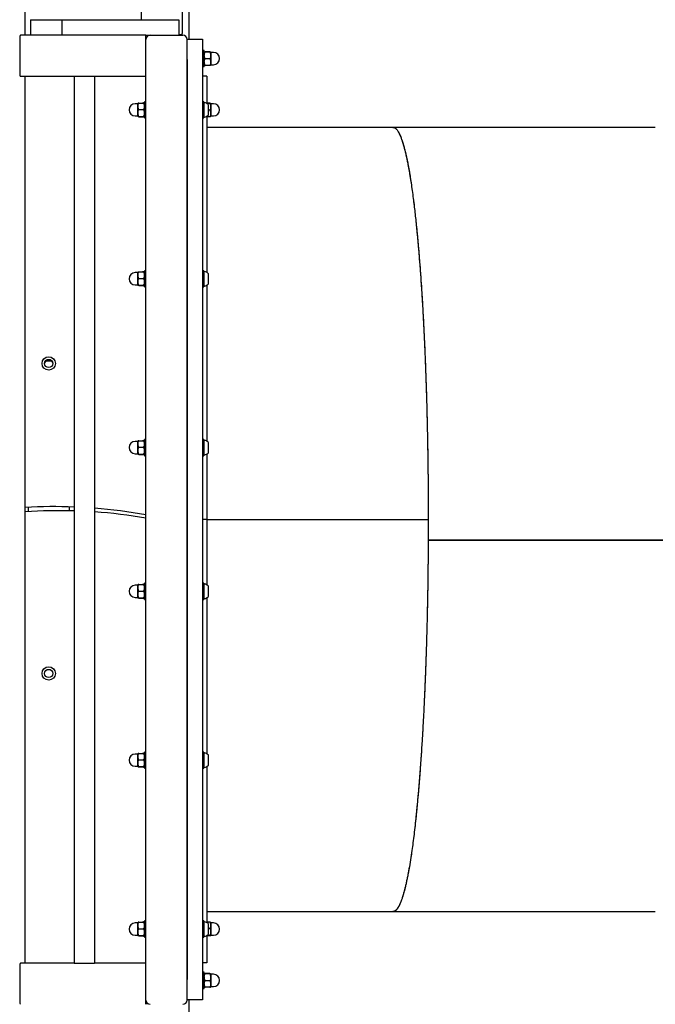
# Model space of a CAD drawing. Units: millimetres. Extents: x 3886 to 18210, y 8100 to 21782.
# Drawn here: x 13101 to 13720, y 15422 to 16381 of the extents above; entities that cross this region are included whole.
import ezdxf

# ---------------------------------------------------------------- set-up
doc = ezdxf.new("R2010")
doc.units = ezdxf.units.MM
doc.header["$LTSCALE"] = 100

msp = doc.modelspace()

# ---------------------------------------------------------------- linework, layer by layer
at = {"color": 7, "linetype": 'Continuous', "lineweight": 25}
for p, q in [((13265.84, 16362.07), (13265.84, 16756.07)), ((13259.34, 16368.57), (13259.34, 16705.54)), ((13106.02, 16365.76), (13106.02, 16549.46)), ((13219.34, 16380.76), (13219.34, 16412.07)), ((13111.08, 16380.76), (13111.08, 16365.76)), ((13111.08, 16380.76), (13126.6, 16380.76)), ((13126.6, 16380.76), (13142.12, 16380.76)), ((13142.12, 16365.76), (13142.12, 16380.76)), ((13142.12, 16380.76), (13147.12, 16380.76)), ((13147.12, 16380.76), (13250.63, 16380.76)), ((13250.63, 16380.76), (13255.63, 16380.76)), ((13255.63, 16380.76), (13255.63, 16365.76)), ((13223.63, 16365.76), (13101.25, 16365.76)), ((13223.63, 16361.76), (13223.63, 16365.76)), ((13223.63, 16365.76), (13227.63, 16365.76)), ((13227.63, 16365.76), (13259.63, 16365.76)), ((13255.63, 16366.57), (13257.34, 16366.57)), ((13100.59, 16361.76), (13100.59, 16329.76)), ((13223.63, 16329.76), (13223.63, 16361.76)), ((13263.63, 15425.76), (13263.63, 16361.76)), ((13263.84, 16342.07), (13263.84, 16362.07)), ((13263.84, 16362.07), (13278.84, 16362.07)), ((13278.84, 16362.07), (13278.84, 16342.07)), ((13263.84, 16347.07), (13263.63, 16347.07)), ((13280.34, 16350.92), (13278.84, 16350.92)), ((13280.34, 16335.22), (13280.34, 16350.92)), ((13285.74, 16349.67), (13281.34, 16349.67)), ((13285.74, 16349.35), (13281.34, 16349.35)), ((13289.39, 16349.01), (13286.74, 16349.01)), ((13286.74, 16349.01), (13286.74, 16337.12)), ((13263.63, 16339.07), (13263.84, 16339.07)), ((13263.84, 16342.07), (13263.84, 15446.07)), ((13278.84, 16342.07), (13278.84, 15446.07)), ((13278.84, 16335.22), (13280.34, 16335.22)), ((13285.74, 16342.75), (13281.34, 16342.75)), ((13285.74, 16336.46), (13281.34, 16336.46)), ((13286.74, 16337.12), (13289.39, 16337.12)), ((13153.77, 16325.76), (13101.25, 16325.76)), ((13106.02, 15461.76), (13106.02, 16325.76)), ((13153.63, 16325.76), (13153.63, 15461.76)), ((13158.83, 16325.76), (13153.77, 16325.76)), ((13168.43, 16325.76), (13158.83, 16325.76)), ((13173.49, 16325.76), (13168.43, 16325.76)), ((13223.63, 16325.76), (13173.49, 16325.76)), ((13173.63, 16325.76), (13173.63, 15461.76)), ((13223.63, 16325.76), (13223.63, 16329.76)), ((13223.63, 15461.76), (13223.63, 16325.76)), ((13282.84, 16326.07), (13278.84, 16326.07)), ((13282.84, 16326.07), (13282.84, 16299.35)), ((13215.73, 16299.01), (13213.08, 16299.01)), ((13215.73, 16287.12), (13215.73, 16299.01)), ((13216.73, 16299.67), (13221.13, 16299.67)), ((13223.63, 16300.92), (13222.13, 16300.92)), ((13222.13, 16300.92), (13222.13, 16285.22)), ((13263.84, 16297.07), (13263.63, 16297.07)), ((13280.13, 16300.92), (13278.84, 16300.92)), ((13280.13, 16300.92), (13280.13, 16285.22)), ((13285.74, 16299.67), (13282.84, 16299.67)), ((13285.74, 16299.35), (13282.84, 16299.35)), ((13284.53, 16288.91), (13284.53, 16297.22)), ((13289.39, 16299.01), (13286.74, 16299.01)), ((13286.74, 16299.01), (13286.74, 16287.12)), ((13213.08, 16287.12), (13215.73, 16287.12)), ((13216.73, 16293.38), (13221.13, 16293.38)), ((13263.63, 16289.07), (13263.84, 16289.07)), ((13285.74, 16292.75), (13284.53, 16292.75)), ((13286.74, 16287.12), (13289.39, 16287.12)), ((13216.73, 16286.78), (13221.13, 16286.78)), ((13216.73, 16286.46), (13221.13, 16286.46)), ((13222.13, 16285.22), (13223.63, 16285.22)), ((13278.84, 16285.22), (13280.13, 16285.22)), ((13282.84, 16286.78), (13282.84, 16134.85)), ((13285.74, 16286.46), (13282.84, 16286.46)), ((13464.26, 16276.07), (13282.84, 16276.07)), ((13719.84, 16276.07), (13464.26, 16276.07)), ((13215.73, 16134.51), (13213.08, 16134.51)), ((13215.73, 16122.62), (13215.73, 16134.51)), ((13216.73, 16135.17), (13221.13, 16135.17)), ((13223.63, 16136.42), (13222.13, 16136.42)), ((13222.13, 16136.42), (13222.13, 16120.72)), ((13280.13, 16136.42), (13278.84, 16136.42)), ((13280.13, 16136.42), (13280.13, 16120.72)), ((13216.73, 16128.88), (13221.13, 16128.88)), ((13263.84, 16132.57), (13263.63, 16132.57)), ((13263.63, 16124.57), (13263.84, 16124.57)), ((13284.53, 16124.41), (13284.53, 16132.72)), ((13213.08, 16122.62), (13215.73, 16122.62)), ((13216.73, 16122.28), (13221.13, 16122.28)), ((13216.73, 16121.96), (13221.13, 16121.96)), ((13222.13, 16120.72), (13223.63, 16120.72)), ((13278.84, 16120.72), (13280.13, 16120.72)), ((13282.84, 16122.28), (13282.84, 15970.35)), ((13124.84, 16046.14), (13126.24, 16048.57)), ((13126.03, 16048.2), (13126.66, 16048.57)), ((13126.24, 16048.57), (13131.43, 16048.57)), ((13131.02, 16048.57), (13131.64, 16048.2)), ((13131.43, 16048.57), (13132.83, 16046.14)), ((13216.73, 15970.67), (13221.13, 15970.67)), ((13223.63, 15971.92), (13222.13, 15971.92)), ((13222.13, 15971.92), (13222.13, 15956.22)), ((13280.13, 15971.92), (13278.84, 15971.92)), ((13280.13, 15971.92), (13280.13, 15956.22)), ((13215.73, 15970.01), (13213.08, 15970.01)), ((13215.73, 15958.12), (13215.73, 15970.01)), ((13216.73, 15964.38), (13221.13, 15964.38)), ((13263.84, 15968.07), (13263.63, 15968.07)), ((13284.53, 15959.91), (13284.53, 15968.22)), ((13213.08, 15958.12), (13215.73, 15958.12)), ((13216.73, 15957.78), (13221.13, 15957.78)), ((13216.73, 15957.46), (13221.13, 15957.46)), ((13222.13, 15956.22), (13223.63, 15956.22)), ((13263.63, 15960.07), (13263.84, 15960.07)), ((13278.84, 15956.22), (13280.13, 15956.22)), ((13282.84, 15957.78), (13282.84, 15894.07)), ((13108.84, 15905.97), (13108.84, 15901.65)), ((13148.84, 15906.33), (13148.84, 15902.47)), ((13282.84, 15894.07), (13278.84, 15894.07)), ((13282.84, 15894.1), (13498.61, 15894.1)), ((13282.84, 15894.1), (13498.43, 15894.1)), ((13282.84, 15894.07), (13282.84, 15830.35)), ((13282.84, 15894.03), (13498.61, 15894.03)), ((13282.84, 15894.03), (13498.43, 15894.03)), ((13263.63, 15891.71), (13263.84, 15891.69)), ((13263.63, 15888.51), (13263.84, 15888.48)), ((13498.57, 15874.11), (13875.05, 15874.11)), ((13498.57, 15874.04), (13875.05, 15874.04)), ((13215.73, 15830.01), (13213.08, 15830.01)), ((13215.73, 15818.12), (13215.73, 15830.01)), ((13216.73, 15830.67), (13221.13, 15830.67)), ((13223.63, 15831.92), (13222.13, 15831.92)), ((13222.13, 15831.92), (13222.13, 15816.22)), ((13263.84, 15828.07), (13263.63, 15828.07)), ((13280.13, 15831.92), (13278.84, 15831.92)), ((13280.13, 15831.92), (13280.13, 15816.22)), ((13284.53, 15819.91), (13284.53, 15828.22)), ((13213.08, 15818.12), (13215.73, 15818.12)), ((13216.73, 15824.38), (13221.13, 15824.38)), ((13216.73, 15817.78), (13221.13, 15817.78)), ((13216.73, 15817.46), (13221.13, 15817.46)), ((13263.63, 15820.07), (13263.84, 15820.07)), ((13282.84, 15817.78), (13282.84, 15665.85)), ((13222.13, 15816.22), (13223.63, 15816.22)), ((13278.84, 15816.22), (13280.13, 15816.22)), ((13215.73, 15665.51), (13213.08, 15665.51)), ((13215.73, 15653.62), (13215.73, 15665.51)), ((13216.73, 15666.17), (13221.13, 15666.17)), ((13223.63, 15667.42), (13222.13, 15667.42)), ((13222.13, 15667.42), (13222.13, 15651.72)), ((13263.84, 15663.57), (13263.63, 15663.57)), ((13280.13, 15667.42), (13278.84, 15667.42)), ((13280.13, 15667.42), (13280.13, 15651.72)), ((13284.53, 15655.41), (13284.53, 15663.72)), ((13216.73, 15659.88), (13221.13, 15659.88)), ((13263.63, 15655.57), (13263.84, 15655.57)), ((13213.08, 15653.62), (13215.73, 15653.62)), ((13216.73, 15653.28), (13221.13, 15653.28)), ((13216.73, 15652.96), (13221.13, 15652.96)), ((13222.13, 15651.72), (13223.63, 15651.72)), ((13278.84, 15651.72), (13280.13, 15651.72)), ((13282.84, 15653.28), (13282.84, 15501.35)), ((13282.84, 15512.07), (13464.26, 15512.07)), ((13464.26, 15512.07), (13719.84, 15512.07)), ((13215.73, 15501.01), (13213.08, 15501.01)), ((13215.73, 15489.12), (13215.73, 15501.01)), ((13216.73, 15501.67), (13221.13, 15501.67)), ((13223.63, 15502.92), (13222.13, 15502.92)), ((13222.13, 15502.92), (13222.13, 15487.22)), ((13280.13, 15502.92), (13278.84, 15502.92)), ((13280.13, 15502.92), (13280.13, 15487.22)), ((13285.74, 15501.78), (13282.84, 15501.78)), ((13289.39, 15501.01), (13286.74, 15501.01)), ((13286.74, 15501.01), (13286.74, 15489.12)), ((13216.73, 15495.38), (13221.13, 15495.38)), ((13263.84, 15499.07), (13263.63, 15499.07)), ((13263.63, 15491.07), (13263.84, 15491.07)), ((13284.53, 15490.91), (13284.53, 15499.22)), ((13285.74, 15495.64), (13284.53, 15495.64)), ((13213.08, 15489.12), (13215.73, 15489.12)), ((13216.73, 15488.78), (13221.13, 15488.78)), ((13216.73, 15488.46), (13221.13, 15488.46)), ((13222.13, 15487.22), (13223.63, 15487.22)), ((13278.84, 15487.22), (13280.13, 15487.22)), ((13282.84, 15488.78), (13282.84, 15462.07)), ((13285.74, 15488.35), (13282.84, 15488.35)), ((13285.74, 15488.92), (13283.06, 15488.92)), ((13286.74, 15489.12), (13289.39, 15489.12)), ((13282.84, 15462.07), (13278.84, 15462.07)), ((13100.59, 15457.76), (13100.59, 15425.76)), ((13153.77, 15461.76), (13101.25, 15461.76)), ((13153.77, 15461.76), (13158.83, 15461.76)), ((13158.83, 15461.76), (13168.43, 15461.76)), ((13168.43, 15461.76), (13173.49, 15461.76)), ((13223.63, 15461.76), (13173.49, 15461.76)), ((13223.63, 15457.76), (13223.63, 15461.76)), ((13223.63, 15425.76), (13223.63, 15457.76)), ((13280.34, 15452.92), (13278.84, 15452.92)), ((13280.34, 15437.22), (13280.34, 15452.92)), ((13263.84, 15449.07), (13263.63, 15449.07)), ((13263.84, 15426.07), (13263.84, 15446.07)), ((13278.84, 15446.07), (13278.84, 15426.07)), ((13285.74, 15451.68), (13281.34, 15451.68)), ((13285.74, 15451.34), (13281.34, 15451.34)), ((13285.74, 15444.73), (13281.34, 15444.73)), ((13289.39, 15451.01), (13286.74, 15451.01)), ((13286.74, 15451.01), (13286.74, 15439.12)), ((13263.63, 15441.07), (13263.84, 15441.07)), ((13278.84, 15437.22), (13280.34, 15437.22)), ((13285.74, 15438.46), (13281.34, 15438.46)), ((13286.74, 15439.12), (13289.39, 15439.12)), ((13223.63, 15421.76), (13223.63, 15425.76)), ((13278.84, 15426.07), (13263.84, 15426.07)), ((13265.84, 15034.07), (13265.84, 15426.07)), ((13223.63, 15422.57), (13225.22, 15422.57))]:
    msp.add_line(p, q, dxfattribs=at)
at = {"color": 7, "linetype": 'Continuous', "lineweight": 25, "flags": 128}
msp.add_lwpolyline([(13439.78, 15893.97), (13439.78, 15893.99), (13439.78, 15894.02), (13439.78, 15894.04), (13439.78, 15894.07), (13439.78, 15894.09), (13439.78, 15894.12), (13439.78, 15894.14), (13439.78, 15894.17)], dxfattribs=at)
at = {"color": 7, "linetype": 'Continuous', "lineweight": 25}
for centre, radius in [((13128.84, 16046.07), 6.5), ((13128.84, 16046.07), 4), ((13128.84, 15744.07), 6.5), ((13128.84, 15744.07), 4)]:
    msp.add_circle(centre, radius, dxfattribs=at)
for centre, radius, start, end in [((13227.63, 16361.76), 4, 90, 180), ((13257.34, 16368.57), 2, 270, 0), ((13259.63, 16361.76), 4, 0, 90), ((13282.32, 16348.77), 2, 157.80077, 173.09815), ((13284.75, 16348.77), 2, 6.90185, 22.09051), ((13289.39, 16343.07), 5.95, 270, 90), ((13282.32, 16337.36), 2, 186.90185, 202.08178), ((13284.75, 16337.36), 2, 337.77771, 353.09815), ((13213.08, 16293.07), 5.95, 90, 270), ((13217.71, 16298.77), 2, 157.77771, 173.09815), ((13222.34, 16294.71), 5.38, 94.60962, 112.64568), ((13221.94, 16299.67), 0.4, 61.3933, 94.60962), ((13220.14, 16298.77), 2, 6.90185, 22.08178), ((13280.53, 16299.67), 0.4, 85.39038, 180), ((13280.13, 16294.71), 5.38, 42.47102, 85.39038), ((13282.87, 16297.22), 1.65, 0, 42.47102), ((13284.75, 16298.77), 2, 6.90185, 22.09051), ((13289.39, 16293.07), 5.95, 270, 90), ((13217.71, 16287.36), 2, 186.90185, 202.09051), ((13220.14, 16287.36), 2, 337.80077, 353.09815), ((13280.13, 16291.43), 5.38, 274.60962, 317.52898), ((13282.87, 16288.91), 1.65, 317.52898, 0), ((13284.75, 16287.36), 2, 337.77771, 353.09815), ((13222.34, 16291.43), 5.38, 247.35432, 265.39038), ((13221.94, 16286.46), 0.4, 265.39038, 298.6067), ((13280.53, 16286.46), 0.4, 180, 274.60962), ((13213.08, 16128.57), 5.95, 90, 270), ((13217.71, 16134.27), 2, 157.77771, 173.09815), ((13222.34, 16130.21), 5.38, 94.60962, 112.64568), ((13221.94, 16135.17), 0.4, 61.3933, 94.60962), ((13220.14, 16134.27), 2, 6.90185, 22.08178), ((13280.53, 16135.17), 0.4, 85.39038, 180), ((13280.13, 16130.21), 5.38, 42.47102, 85.39038), ((13282.87, 16132.72), 1.65, 0, 42.47102), ((13282.87, 16124.41), 1.65, 317.52898, 0), ((13217.71, 16122.86), 2, 186.90185, 202.09051), ((13222.34, 16126.93), 5.38, 247.35432, 265.39038), ((13221.94, 16121.96), 0.4, 265.39038, 298.6067), ((13220.14, 16122.86), 2, 337.80077, 353.09815), ((13280.53, 16121.96), 0.4, 180, 274.60962), ((13280.13, 16126.93), 5.38, 274.60962, 317.52898), ((13217.71, 15969.77), 2, 157.77771, 173.09815), ((13222.34, 15965.71), 5.38, 94.60962, 112.64568), ((13221.94, 15970.67), 0.4, 61.3933, 94.60962), ((13220.14, 15969.77), 2, 6.90185, 22.08178), ((13280.53, 15970.67), 0.4, 85.39038, 180), ((13280.13, 15965.71), 5.38, 42.47102, 85.39038), ((13213.08, 15964.07), 5.95, 90, 270), ((13282.87, 15968.22), 1.65, 0, 42.47102), ((13217.71, 15958.36), 2, 186.90185, 202.09051), ((13222.34, 15962.43), 5.38, 247.35432, 265.39038), ((13221.94, 15957.46), 0.4, 265.39038, 298.6067), ((13220.14, 15958.36), 2, 337.80077, 353.09815), ((13280.53, 15957.46), 0.4, 180, 274.60962), ((13280.13, 15962.43), 5.38, 274.60962, 317.52898), ((13282.87, 15959.91), 1.65, 317.52898, 0), ((13133.34, 15400.57), 506, 87.70263, 93.09497), ((13133.34, 15400.57), 506, 79.72192, 85.43376), ((13139.19, 15398.57), 504, 88.35838, 93.77294), ((13139.19, 15398.57), 504, 80.35538, 86.08191), ((13213.08, 15824.07), 5.95, 90, 270), ((13217.71, 15829.77), 2, 157.77771, 173.09815), ((13222.34, 15825.71), 5.38, 94.60962, 112.64568), ((13221.94, 15830.67), 0.4, 61.3933, 94.60962), ((13220.14, 15829.77), 2, 6.90185, 22.08178), ((13280.53, 15830.67), 0.4, 85.39038, 180), ((13280.13, 15825.71), 5.38, 42.47102, 85.39038), ((13282.87, 15828.22), 1.65, 0, 42.47102), ((13217.71, 15818.36), 2, 186.90185, 202.09051), ((13222.34, 15822.43), 5.38, 247.35432, 265.39038), ((13221.94, 15817.46), 0.4, 265.39038, 298.6067), ((13220.14, 15818.36), 2, 337.80077, 353.09815), ((13280.53, 15817.46), 0.4, 180, 274.60962), ((13280.13, 15822.43), 5.38, 274.60962, 317.52898), ((13282.87, 15819.91), 1.65, 317.52898, 0), ((13213.08, 15659.57), 5.95, 90, 270), ((13217.71, 15665.27), 2, 157.77771, 173.09815), ((13222.34, 15661.21), 5.38, 94.60962, 112.64568), ((13221.94, 15666.17), 0.4, 61.3933, 94.60962), ((13220.14, 15665.27), 2, 6.90185, 22.08178), ((13280.53, 15666.17), 0.4, 85.39038, 180), ((13280.13, 15661.21), 5.38, 42.47102, 85.39038), ((13282.87, 15663.72), 1.65, 0, 42.47102), ((13280.13, 15657.93), 5.38, 274.60962, 317.52898), ((13282.87, 15655.41), 1.65, 317.52898, 0), ((13217.71, 15653.86), 2, 186.90185, 202.09051), ((13222.34, 15657.93), 5.38, 247.35432, 265.39038), ((13221.94, 15652.96), 0.4, 265.39038, 298.6067), ((13220.14, 15653.86), 2, 337.80077, 353.09815), ((13280.53, 15652.96), 0.4, 180, 274.60962), ((13213.08, 15495.07), 5.95, 90, 270), ((13217.71, 15500.77), 2, 157.77771, 173.09815), ((13222.34, 15496.71), 5.38, 94.60962, 112.64568), ((13221.94, 15501.67), 0.4, 61.3933, 94.60962), ((13220.14, 15500.77), 2, 6.90185, 22.08178), ((13280.53, 15501.67), 0.4, 85.39038, 180), ((13280.13, 15496.71), 5.38, 42.47102, 85.39038), ((13284.75, 15500.77), 2, 6.90185, 22.54312), ((13289.39, 15495.07), 5.95, 270, 90), ((13282.87, 15499.22), 1.65, 0, 42.47102), ((13282.87, 15490.91), 1.65, 317.52898, 0), ((13217.71, 15489.36), 2, 186.90185, 202.09051), ((13222.34, 15493.43), 5.38, 247.35432, 265.39038), ((13221.94, 15488.46), 0.4, 265.39038, 298.6067), ((13220.14, 15489.36), 2, 337.80077, 353.09815), ((13280.53, 15488.46), 0.4, 180, 274.60962), ((13280.13, 15493.43), 5.38, 274.60962, 317.52898), ((13284.75, 15489.36), 2, 337.24408, 353.09815), ((13282.32, 15450.77), 2, 157.76903, 173.09815), ((13284.75, 15450.77), 2, 6.90185, 22.11546), ((13289.39, 15445.07), 5.95, 270, 90), ((13282.32, 15439.36), 2, 186.90185, 202.10627), ((13284.75, 15439.36), 2, 337.74471, 353.09815), ((13227.63, 15425.76), 4, 180, 270), ((13259.63, 15425.76), 4, 270, 0)]:
    msp.add_arc(centre, radius, start, end, dxfattribs=at)
for centre, start_param, end_param in [((13101.25, 16361.76), 0, 1.570796), ((13101.25, 16329.76), 1.570796, 3.141593), ((13101.25, 15457.76), 0, 1.570796), ((13101.25, 15425.76), 1.570796, 3.141593)]:
    msp.add_ellipse(centre, major_axis=(0, 4), ratio=0.165441, start_param=start_param, end_param=end_param, dxfattribs=at)
for points, knots in [([(13281.34, 16349.35), (13281.22, 16349.36), (13280.84, 16349.38), (13280.54, 16349.44), (13280.42, 16349.49), (13280.48, 16349.52), (13280.48, 16349.52)], [0, 0, 0, 0, 0.146492, 0.45437, 0.933786, 1, 1, 1, 1]), ([(13281.34, 16342.75), (13281.15, 16343.01), (13280.57, 16343.81), (13280.45, 16345.44), (13280.48, 16347.14), (13280.71, 16348.51), (13281.17, 16349.13), (13281.34, 16349.35)], [0, 0, 0, 0, 0.131526, 0.413384, 0.681186, 0.884375, 1, 1, 1, 1]), ([(13280.6, 16349.59), (13280.68, 16349.61), (13280.81, 16349.63), (13281.15, 16349.66), (13281.32, 16349.67), (13281.34, 16349.67)], [0, 0, 0, 0, 0.621366, 0.963131, 1, 1, 1, 1]), ([(13285.74, 16349.67), (13285.86, 16349.66), (13286.23, 16349.64), (13286.37, 16349.61), (13286.46, 16349.6)], [0, 0, 0, 0, 0.322406, 1, 1, 1, 1]), ([(13286.59, 16349.52), (13286.59, 16349.52), (13286.65, 16349.49), (13286.55, 16349.44), (13286.25, 16349.39), (13285.92, 16349.36), (13285.75, 16349.35), (13285.74, 16349.35)], [0, 0, 0, 0, 0.066035, 0.518438, 0.817664, 0.982245, 1, 1, 1, 1]), ([(13285.74, 16349.35), (13285.92, 16349.09), (13286.5, 16348.29), (13286.62, 16346.66), (13286.6, 16344.96), (13286.36, 16343.59), (13285.9, 16342.97), (13285.74, 16342.75)], [0, 0, 0, 0, 0.131527, 0.413386, 0.681188, 0.884376, 1, 1, 1, 1]), ([(13281.34, 16336.46), (13281.15, 16336.71), (13280.57, 16337.48), (13280.45, 16339.02), (13280.48, 16340.64), (13280.71, 16341.95), (13281.17, 16342.54), (13281.34, 16342.75)], [0, 0, 0, 0, 0.131527, 0.413386, 0.681188, 0.884376, 1, 1, 1, 1]), ([(13280.48, 16336.61), (13280.5, 16336.59), (13280.53, 16336.55), (13280.82, 16336.5), (13281.15, 16336.47), (13281.32, 16336.46), (13281.34, 16336.46)], [0, 0, 0, 0, 0.445155, 0.789917, 0.979543, 1, 1, 1, 1]), ([(13285.74, 16342.75), (13285.92, 16342.5), (13286.5, 16341.73), (13286.62, 16340.19), (13286.6, 16338.57), (13286.36, 16337.26), (13285.9, 16336.68), (13285.74, 16336.46)], [0, 0, 0, 0, 0.131526, 0.413384, 0.681186, 0.884375, 1, 1, 1, 1]), ([(13285.74, 16336.46), (13285.86, 16336.47), (13286.23, 16336.49), (13286.53, 16336.54), (13286.57, 16336.59), (13286.59, 16336.61)], [0, 0, 0, 0, 0.1688554, 0.5237355, 1, 1, 1, 1]), ([(13216.73, 16293.38), (13216.54, 16293.63), (13215.96, 16294.4), (13215.84, 16295.94), (13215.87, 16297.56), (13216.1, 16298.87), (13216.56, 16299.46), (13216.73, 16299.67)], [0, 0, 0, 0, 0.1315259, 0.4133842, 0.6811865, 0.8843752, 1, 1, 1, 1]), ([(13216.73, 16299.67), (13216.61, 16299.66), (13216.24, 16299.64), (13215.93, 16299.59), (13215.9, 16299.55), (13215.88, 16299.52)], [0, 0, 0, 0, 0.1688554, 0.5237355, 1, 1, 1, 1]), ([(13221.98, 16299.52), (13221.96, 16299.54), (13221.94, 16299.59), (13221.64, 16299.63), (13221.31, 16299.66), (13221.14, 16299.67), (13221.13, 16299.67)], [0, 0, 0, 0, 0.445155, 0.789917, 0.979543, 1, 1, 1, 1]), ([(13221.13, 16299.67), (13221.31, 16299.42), (13221.89, 16298.65), (13222.01, 16297.11), (13221.99, 16295.49), (13221.76, 16294.18), (13221.29, 16293.6), (13221.13, 16293.38)], [0, 0, 0, 0, 0.1315266, 0.4133865, 0.6811875, 0.884376, 1, 1, 1, 1]), ([(13285.74, 16299.67), (13285.86, 16299.66), (13286.23, 16299.64), (13286.37, 16299.61), (13286.46, 16299.6)], [0, 0, 0, 0, 0.322406, 1, 1, 1, 1]), ([(13286.59, 16299.52), (13286.59, 16299.52), (13286.65, 16299.49), (13286.55, 16299.44), (13286.25, 16299.39), (13285.92, 16299.36), (13285.75, 16299.35), (13285.74, 16299.35)], [0, 0, 0, 0, 0.066035, 0.518438, 0.817664, 0.982245, 1, 1, 1, 1]), ([(13285.74, 16299.35), (13285.92, 16299.09), (13286.5, 16298.29), (13286.62, 16296.66), (13286.6, 16294.96), (13286.36, 16293.59), (13285.9, 16292.97), (13285.74, 16292.75)], [0, 0, 0, 0, 0.131527, 0.413386, 0.681188, 0.884376, 1, 1, 1, 1]), ([(13216.73, 16286.78), (13216.54, 16287.04), (13215.96, 16287.85), (13215.84, 16289.47), (13215.87, 16291.17), (13216.1, 16292.55), (13216.56, 16293.16), (13216.73, 16293.38)], [0, 0, 0, 0, 0.131527, 0.413386, 0.681188, 0.884376, 1, 1, 1, 1]), ([(13221.13, 16293.38), (13221.31, 16293.13), (13221.89, 16292.32), (13222.01, 16290.69), (13221.99, 16288.99), (13221.76, 16287.62), (13221.29, 16287), (13221.13, 16286.78)], [0, 0, 0, 0, 0.1315259, 0.4133842, 0.6811865, 0.8843752, 1, 1, 1, 1]), ([(13285.74, 16292.75), (13285.92, 16292.5), (13286.5, 16291.73), (13286.62, 16290.19), (13286.6, 16288.57), (13286.36, 16287.26), (13285.9, 16286.68), (13285.74, 16286.46)], [0, 0, 0, 0, 0.131526, 0.413384, 0.681186, 0.884375, 1, 1, 1, 1]), ([(13215.88, 16286.61), (13215.87, 16286.61), (13215.81, 16286.64), (13215.92, 16286.69), (13216.21, 16286.75), (13216.55, 16286.77), (13216.71, 16286.78), (13216.73, 16286.78)], [0, 0, 0, 0, 0.066035, 0.518438, 0.817664, 0.982245, 1, 1, 1, 1]), ([(13216.73, 16286.46), (13216.61, 16286.47), (13216.23, 16286.49), (13216.1, 16286.52), (13216.01, 16286.54)], [0, 0, 0, 0, 0.322406, 1, 1, 1, 1]), ([(13221.13, 16286.78), (13221.25, 16286.77), (13221.62, 16286.75), (13221.93, 16286.7), (13222.05, 16286.65), (13221.99, 16286.61), (13221.98, 16286.61)], [0, 0, 0, 0, 0.146492, 0.45437, 0.933786, 1, 1, 1, 1]), ([(13221.87, 16286.54), (13221.78, 16286.52), (13221.65, 16286.5), (13221.31, 16286.47), (13221.14, 16286.46), (13221.13, 16286.46)], [0, 0, 0, 0, 0.621366, 0.963131, 1, 1, 1, 1]), ([(13285.74, 16286.46), (13285.86, 16286.47), (13286.23, 16286.49), (13286.53, 16286.54), (13286.57, 16286.59), (13286.59, 16286.61)], [0, 0, 0, 0, 0.168855, 0.523736, 1, 1, 1, 1]), ([(13464.26, 16276.07), (13464.26, 16276.07), (13464.52, 16276.1), (13465.01, 16275.99), (13465.71, 16275.75), (13466.33, 16275.39), (13466.88, 16274.96), (13467.39, 16274.48), (13467.94, 16273.88), (13468.61, 16273.02), (13469.37, 16271.85), (13470.17, 16270.41), (13470.98, 16268.73), (13471.9, 16266.54), (13472.95, 16263.72), (13474.04, 16260.31), (13474.89, 16257.35), (13475.5, 16255.05), (13475.89, 16253.51), (13476.27, 16251.95), (13476.65, 16250.35), (13477.02, 16248.74), (13477.67, 16245.8), (13478.59, 16241.35), (13479.75, 16235.11), (13480.87, 16228.54), (13481.94, 16221.69), (13482.98, 16214.43), (13483.94, 16207.21), (13484.83, 16200.08), (13485.62, 16193.28), (13486.39, 16186.31), (13487.13, 16179.19), (13487.84, 16171.92), (13488.77, 16161.88), (13489.88, 16148.81), (13491.13, 16132.36), (13492.29, 16115.29), (13493.36, 16097.51), (13494.34, 16079.02), (13495.22, 16060), (13496, 16040.6), (13496.68, 16020.85), (13497.26, 16000.78), (13497.74, 15980.46), (13498.1, 15960.71), (13498.36, 15941.6), (13498.48, 15927.94), (13498.54, 15919.02), (13498.56, 15914.88), (13498.58, 15910.74), (13498.6, 15906.65), (13498.61, 15902.63), (13498.61, 15898.47), (13498.61, 15895.63), (13498.61, 15894.1)], [0, 0, 0, 0, 0.000056, 0.014435, 0.027426, 0.039029, 0.049243, 0.058069, 0.067734, 0.079762, 0.095577, 0.110556, 0.124698, 0.141481, 0.163336, 0.184462, 0.204858, 0.212672, 0.220373, 0.227962, 0.235437, 0.242801, 0.250052, 0.274553, 0.298518, 0.321946, 0.344837, 0.367192, 0.390578, 0.409364, 0.427933, 0.446286, 0.464422, 0.482341, 0.500043, 0.53645, 0.572299, 0.607592, 0.643154, 0.679134, 0.714754, 0.750016, 0.78526, 0.820311, 0.855171, 0.890027, 0.920827, 0.951596, 0.958511, 0.965427, 0.972304, 0.979209, 0.985863, 0.992338, 1, 1, 1, 1]), ([(13464.26, 16276.06), (13464.29, 16276.06), (13464.41, 16276.07), (13464.61, 16276.05), (13464.83, 16276.02), (13464.96, 16275.98), (13465.01, 16275.97)], [0, 0, 0, 0, 0.132945, 0.471997, 0.826171, 1, 1, 1, 1]), ([(13466.04, 16275.53), (13466.08, 16275.52), (13466.42, 16275.37), (13467.02, 16274.85), (13467.83, 16274.03), (13468.64, 16272.97), (13469.47, 16271.69), (13470.33, 16270.1), (13471.14, 16268.37), (13471.96, 16266.39), (13472.89, 16263.86), (13473.94, 16260.66), (13475.04, 16256.83), (13475.89, 16253.53), (13476.51, 16250.97), (13476.9, 16249.26), (13477.29, 16247.52), (13477.67, 16245.76), (13478.04, 16243.97), (13478.7, 16240.73), (13479.62, 16235.88), (13480.78, 16229.11), (13481.89, 16222.01), (13482.96, 16214.62), (13484, 16206.81), (13484.95, 16199.08), (13485.83, 16191.48), (13486.61, 16184.24), (13487.36, 16176.84), (13488.09, 16169.28), (13488.79, 16161.57), (13489.56, 16152.57), (13490.39, 16142.16), (13491.27, 16130.23), (13492.1, 16118.05), (13492.87, 16105.63), (13493.67, 16091.75), (13494.47, 16076.32), (13495.25, 16059.25), (13495.95, 16041.9), (13496.57, 16024.16), (13497.12, 16006.07), (13497.58, 15987.64), (13497.96, 15969.04), (13498.27, 15949.52), (13498.49, 15929.07), (13498.58, 15913.23), (13498.61, 15902.91), (13498.61, 15898.11), (13498.61, 15893.32), (13498.61, 15888.52), (13498.6, 15883.87), (13498.59, 15879.06), (13498.57, 15875.86), (13498.57, 15874.11)], [0, 0, 0, 0, 0.002073, 0.01887, 0.033925, 0.047308, 0.064353, 0.080366, 0.095656, 0.110225, 0.127168, 0.149268, 0.170691, 0.191436, 0.1994, 0.207261, 0.215016, 0.222667, 0.230213, 0.237655, 0.262488, 0.286809, 0.310618, 0.333915, 0.3567, 0.380471, 0.399541, 0.418403, 0.437058, 0.455504, 0.473743, 0.491774, 0.517695, 0.543361, 0.568773, 0.59393, 0.618832, 0.650968, 0.682855, 0.714495, 0.745887, 0.777849, 0.809678, 0.841375, 0.872942, 0.908538, 0.944088, 0.952074, 0.960062, 0.968052, 0.975983, 0.984025, 0.991242, 1, 1, 1, 1]), ([(13216.73, 16128.88), (13216.54, 16129.13), (13215.96, 16129.9), (13215.84, 16131.44), (13215.87, 16133.06), (13216.1, 16134.37), (13216.56, 16134.96), (13216.73, 16135.17)], [0, 0, 0, 0, 0.131526, 0.413384, 0.681186, 0.884375, 1, 1, 1, 1]), ([(13216.73, 16135.17), (13216.61, 16135.16), (13216.24, 16135.14), (13215.93, 16135.09), (13215.9, 16135.05), (13215.88, 16135.02)], [0, 0, 0, 0, 0.168855, 0.523736, 1, 1, 1, 1]), ([(13221.98, 16135.02), (13221.96, 16135.04), (13221.94, 16135.09), (13221.64, 16135.13), (13221.31, 16135.16), (13221.14, 16135.17), (13221.13, 16135.17)], [0, 0, 0, 0, 0.445155, 0.789917, 0.979543, 1, 1, 1, 1]), ([(13221.13, 16135.17), (13221.31, 16134.92), (13221.89, 16134.15), (13222.01, 16132.61), (13221.99, 16130.99), (13221.76, 16129.68), (13221.29, 16129.1), (13221.13, 16128.88)], [0, 0, 0, 0, 0.131527, 0.413386, 0.681188, 0.884376, 1, 1, 1, 1]), ([(13216.73, 16122.28), (13216.54, 16122.54), (13215.96, 16123.35), (13215.84, 16124.97), (13215.87, 16126.67), (13216.1, 16128.05), (13216.56, 16128.66), (13216.73, 16128.88)], [0, 0, 0, 0, 0.131527, 0.413386, 0.681188, 0.884376, 1, 1, 1, 1]), ([(13221.13, 16128.88), (13221.31, 16128.63), (13221.89, 16127.82), (13222.01, 16126.19), (13221.99, 16124.49), (13221.76, 16123.12), (13221.29, 16122.5), (13221.13, 16122.28)], [0, 0, 0, 0, 0.131526, 0.413384, 0.681186, 0.884375, 1, 1, 1, 1]), ([(13215.88, 16122.11), (13215.87, 16122.11), (13215.81, 16122.14), (13215.92, 16122.19), (13216.21, 16122.25), (13216.55, 16122.27), (13216.71, 16122.28), (13216.73, 16122.28)], [0, 0, 0, 0, 0.066035, 0.518438, 0.817664, 0.982245, 1, 1, 1, 1]), ([(13216.73, 16121.96), (13216.61, 16121.97), (13216.23, 16121.99), (13216.1, 16122.02), (13216.01, 16122.04)], [0, 0, 0, 0, 0.322406, 1, 1, 1, 1]), ([(13221.13, 16122.28), (13221.25, 16122.27), (13221.62, 16122.25), (13221.93, 16122.2), (13222.05, 16122.15), (13221.99, 16122.11), (13221.98, 16122.11)], [0, 0, 0, 0, 0.146492, 0.45437, 0.933786, 1, 1, 1, 1]), ([(13221.87, 16122.04), (13221.78, 16122.02), (13221.65, 16122), (13221.31, 16121.97), (13221.14, 16121.96), (13221.13, 16121.96)], [0, 0, 0, 0, 0.621366, 0.963131, 1, 1, 1, 1]), ([(13216.73, 15964.38), (13216.54, 15964.63), (13215.96, 15965.4), (13215.84, 15966.94), (13215.87, 15968.56), (13216.1, 15969.87), (13216.56, 15970.46), (13216.73, 15970.67)], [0, 0, 0, 0, 0.131526, 0.413384, 0.681186, 0.884375, 1, 1, 1, 1]), ([(13216.73, 15970.67), (13216.61, 15970.66), (13216.24, 15970.64), (13215.93, 15970.59), (13215.9, 15970.55), (13215.88, 15970.52)], [0, 0, 0, 0, 0.168855, 0.523736, 1, 1, 1, 1]), ([(13221.98, 15970.52), (13221.96, 15970.54), (13221.94, 15970.59), (13221.64, 15970.63), (13221.31, 15970.66), (13221.14, 15970.67), (13221.13, 15970.67)], [0, 0, 0, 0, 0.445155, 0.789917, 0.979543, 1, 1, 1, 1]), ([(13221.13, 15970.67), (13221.31, 15970.42), (13221.89, 15969.65), (13222.01, 15968.11), (13221.99, 15966.49), (13221.76, 15965.18), (13221.29, 15964.6), (13221.13, 15964.38)], [0, 0, 0, 0, 0.1315266, 0.4133865, 0.6811875, 0.884376, 1, 1, 1, 1]), ([(13216.73, 15957.78), (13216.54, 15958.04), (13215.96, 15958.85), (13215.84, 15960.47), (13215.87, 15962.17), (13216.1, 15963.55), (13216.56, 15964.16), (13216.73, 15964.38)], [0, 0, 0, 0, 0.131527, 0.413386, 0.681188, 0.884376, 1, 1, 1, 1]), ([(13221.13, 15964.38), (13221.31, 15964.13), (13221.89, 15963.32), (13222.01, 15961.69), (13221.99, 15959.99), (13221.76, 15958.62), (13221.29, 15958), (13221.13, 15957.78)], [0, 0, 0, 0, 0.1315259, 0.4133842, 0.6811865, 0.8843752, 1, 1, 1, 1]), ([(13215.88, 15957.61), (13215.87, 15957.61), (13215.81, 15957.64), (13215.92, 15957.69), (13216.21, 15957.75), (13216.55, 15957.77), (13216.71, 15957.78), (13216.73, 15957.78)], [0, 0, 0, 0, 0.066035, 0.518438, 0.817664, 0.982245, 1, 1, 1, 1]), ([(13216.73, 15957.46), (13216.61, 15957.47), (13216.23, 15957.49), (13216.1, 15957.52), (13216.01, 15957.54)], [0, 0, 0, 0, 0.3224059, 1, 1, 1, 1]), ([(13221.13, 15957.78), (13221.25, 15957.77), (13221.62, 15957.75), (13221.93, 15957.7), (13222.05, 15957.65), (13221.99, 15957.61), (13221.98, 15957.61)], [0, 0, 0, 0, 0.146492, 0.45437, 0.933786, 1, 1, 1, 1]), ([(13221.87, 15957.54), (13221.78, 15957.52), (13221.65, 15957.5), (13221.31, 15957.47), (13221.14, 15957.46), (13221.13, 15957.46)], [0, 0, 0, 0, 0.621366, 0.963131, 1, 1, 1, 1]), ([(13498.61, 15894.03), (13498.61, 15891.91), (13498.61, 15887.98), (13498.6, 15882.08), (13498.58, 15876.35), (13498.55, 15870.48), (13498.51, 15864.6), (13498.47, 15858.73), (13498.41, 15852.88), (13498.31, 15842.85), (13498.12, 15828.72), (13497.81, 15811.25), (13497.44, 15794.61), (13497.02, 15778.76), (13496.54, 15763.06), (13496, 15747.58), (13495.39, 15732.34), (13494.73, 15717.34), (13494, 15702.57), (13493.21, 15688.17), (13492.46, 15675.85), (13491.79, 15665.47), (13491.19, 15656.82), (13490.56, 15648.3), (13489.91, 15639.92), (13489.23, 15631.69), (13488.48, 15623.09), (13487.65, 15614.18), (13486.73, 15605), (13485.76, 15596.06), (13484.76, 15587.4), (13483.73, 15579.21), (13482.58, 15570.77), (13481.29, 15562.17), (13480.2, 15555.64), (13479.44, 15551.41), (13479.04, 15549.25), (13478.64, 15547.12), (13478.22, 15545.05), (13477.81, 15543.01), (13477.26, 15540.47), (13476.58, 15537.45), (13475.75, 15534.04), (13474.89, 15530.77), (13473.99, 15527.67), (13473.06, 15524.76), (13472.09, 15522.07), (13471.14, 15519.76), (13470.34, 15518.07), (13469.69, 15516.86), (13469.15, 15515.94), (13468.58, 15515.08), (13468.02, 15514.35), (13467.51, 15513.77), (13467.11, 15513.38), (13466.78, 15513.09), (13466.48, 15512.86), (13466.16, 15512.65), (13465.82, 15512.46), (13465.46, 15512.29), (13465.08, 15512.17), (13464.68, 15512.09), (13464.4, 15512.05), (13464.26, 15512.07), (13464.26, 15512.07)], [0, 0, 0, 0, 0.010579, 0.01964, 0.029422, 0.0392, 0.049, 0.0588, 0.068588, 0.078375, 0.109172, 0.139866, 0.167219, 0.19469, 0.222279, 0.249987, 0.277603, 0.305439, 0.333496, 0.361773, 0.389615, 0.407641, 0.425813, 0.444132, 0.462598, 0.481211, 0.499971, 0.522538, 0.545455, 0.568724, 0.592345, 0.616317, 0.639149, 0.668971, 0.699728, 0.707938, 0.716213, 0.724552, 0.732956, 0.741423, 0.749955, 0.765826, 0.782228, 0.799159, 0.816621, 0.834612, 0.853133, 0.872184, 0.888691, 0.898554, 0.90879, 0.919397, 0.930377, 0.940082, 0.947911, 0.953051, 0.95858, 0.9645, 0.970809, 0.977508, 0.984597, 0.992076, 0.999945, 1, 1, 1, 1]), ([(13498.57, 15874.04), (13498.56, 15871.96), (13498.54, 15868.1), (13498.5, 15862.31), (13498.45, 15856.7), (13498.4, 15850.94), (13498.33, 15845.2), (13498.26, 15839.46), (13498.18, 15833.74), (13498.04, 15823.95), (13497.79, 15810.18), (13497.41, 15793.2), (13496.97, 15777.06), (13496.5, 15761.71), (13495.96, 15746.53), (13495.36, 15731.6), (13494.71, 15716.93), (13494, 15702.53), (13493.22, 15688.37), (13492.39, 15674.59), (13491.61, 15662.83), (13490.91, 15652.95), (13490.29, 15644.73), (13489.65, 15636.64), (13488.98, 15628.69), (13488.28, 15620.89), (13487.51, 15612.77), (13486.66, 15604.37), (13485.73, 15595.74), (13484.75, 15587.36), (13483.73, 15579.25), (13482.69, 15571.62), (13481.54, 15563.78), (13480.25, 15555.82), (13479.16, 15549.82), (13478.4, 15545.94), (13478, 15543.96), (13477.59, 15542.02), (13477.18, 15540.12), (13476.76, 15538.27), (13476.09, 15535.4), (13475.14, 15531.65), (13473.88, 15527.25), (13472.79, 15523.96), (13471.89, 15521.58), (13471.21, 15519.94), (13470.52, 15518.45), (13469.87, 15517.17), (13469.16, 15515.94), (13468.35, 15514.75), (13467.68, 15513.95), (13467.24, 15513.5), (13467.04, 15513.32), (13466.85, 15513.15), (13466.7, 15513.03), (13466.6, 15512.96), (13466.53, 15512.9), (13466.44, 15512.84), (13466.26, 15512.72), (13466.09, 15512.6), (13465.96, 15512.54), (13465.93, 15512.52)], [0, 0, 0, 0, 0.011118, 0.020642, 0.030923, 0.041199, 0.051499, 0.0618, 0.072085, 0.082366, 0.114735, 0.146984, 0.17571, 0.204578, 0.23359, 0.262746, 0.291736, 0.320978, 0.350472, 0.380218, 0.409475, 0.428399, 0.447487, 0.46674, 0.486158, 0.505741, 0.525489, 0.549157, 0.573218, 0.597671, 0.622515, 0.647752, 0.67171, 0.702983, 0.735307, 0.743947, 0.75266, 0.761444, 0.770301, 0.77923, 0.78823, 0.813099, 0.83934, 0.866953, 0.880448, 0.894248, 0.908352, 0.922055, 0.933751, 0.951282, 0.970162, 0.974029, 0.977948, 0.98192, 0.985452, 0.986624, 0.988075, 0.989805, 0.991814, 0.998535, 1, 1, 1, 1]), ([(13216.73, 15824.38), (13216.54, 15824.63), (13215.96, 15825.4), (13215.84, 15826.94), (13215.87, 15828.56), (13216.1, 15829.87), (13216.56, 15830.46), (13216.73, 15830.67)], [0, 0, 0, 0, 0.131526, 0.413384, 0.681186, 0.884375, 1, 1, 1, 1]), ([(13216.73, 15830.67), (13216.61, 15830.66), (13216.24, 15830.64), (13215.93, 15830.59), (13215.9, 15830.55), (13215.88, 15830.52)], [0, 0, 0, 0, 0.168855, 0.523736, 1, 1, 1, 1]), ([(13221.98, 15830.52), (13221.96, 15830.54), (13221.94, 15830.59), (13221.64, 15830.63), (13221.31, 15830.66), (13221.14, 15830.67), (13221.13, 15830.67)], [0, 0, 0, 0, 0.445155, 0.789917, 0.979543, 1, 1, 1, 1]), ([(13221.13, 15830.67), (13221.31, 15830.42), (13221.89, 15829.65), (13222.01, 15828.11), (13221.99, 15826.49), (13221.76, 15825.18), (13221.29, 15824.6), (13221.13, 15824.38)], [0, 0, 0, 0, 0.1315266, 0.4133865, 0.6811875, 0.884376, 1, 1, 1, 1]), ([(13215.88, 15817.61), (13215.87, 15817.61), (13215.81, 15817.64), (13215.92, 15817.69), (13216.21, 15817.75), (13216.55, 15817.77), (13216.71, 15817.78), (13216.73, 15817.78)], [0, 0, 0, 0, 0.066035, 0.518438, 0.817664, 0.982245, 1, 1, 1, 1]), ([(13216.73, 15817.78), (13216.54, 15818.04), (13215.96, 15818.85), (13215.84, 15820.47), (13215.87, 15822.17), (13216.1, 15823.55), (13216.56, 15824.16), (13216.73, 15824.38)], [0, 0, 0, 0, 0.131527, 0.413386, 0.681188, 0.884376, 1, 1, 1, 1]), ([(13216.73, 15817.46), (13216.61, 15817.47), (13216.23, 15817.49), (13216.1, 15817.52), (13216.01, 15817.54)], [0, 0, 0, 0, 0.3224059, 1, 1, 1, 1]), ([(13221.13, 15824.38), (13221.31, 15824.13), (13221.89, 15823.32), (13222.01, 15821.69), (13221.99, 15819.99), (13221.76, 15818.62), (13221.29, 15818), (13221.13, 15817.78)], [0, 0, 0, 0, 0.1315259, 0.4133842, 0.6811865, 0.8843752, 1, 1, 1, 1]), ([(13221.13, 15817.78), (13221.25, 15817.77), (13221.62, 15817.75), (13221.93, 15817.7), (13222.05, 15817.65), (13221.99, 15817.61), (13221.98, 15817.61)], [0, 0, 0, 0, 0.146492, 0.45437, 0.933786, 1, 1, 1, 1]), ([(13221.87, 15817.54), (13221.78, 15817.52), (13221.65, 15817.5), (13221.31, 15817.47), (13221.14, 15817.46), (13221.13, 15817.46)], [0, 0, 0, 0, 0.621366, 0.963131, 1, 1, 1, 1]), ([(13216.73, 15659.88), (13216.54, 15660.13), (13215.96, 15660.9), (13215.84, 15662.44), (13215.87, 15664.06), (13216.1, 15665.37), (13216.56, 15665.96), (13216.73, 15666.17)], [0, 0, 0, 0, 0.131526, 0.413384, 0.681186, 0.884375, 1, 1, 1, 1]), ([(13216.73, 15666.17), (13216.61, 15666.16), (13216.24, 15666.14), (13215.93, 15666.09), (13215.9, 15666.05), (13215.88, 15666.02)], [0, 0, 0, 0, 0.168855, 0.523736, 1, 1, 1, 1]), ([(13221.98, 15666.02), (13221.96, 15666.04), (13221.94, 15666.09), (13221.64, 15666.13), (13221.31, 15666.16), (13221.14, 15666.17), (13221.13, 15666.17)], [0, 0, 0, 0, 0.445155, 0.789917, 0.979543, 1, 1, 1, 1]), ([(13221.13, 15666.17), (13221.31, 15665.92), (13221.89, 15665.15), (13222.01, 15663.61), (13221.99, 15661.99), (13221.76, 15660.68), (13221.29, 15660.1), (13221.13, 15659.88)], [0, 0, 0, 0, 0.131527, 0.413386, 0.681188, 0.884376, 1, 1, 1, 1]), ([(13216.73, 15653.28), (13216.54, 15653.54), (13215.96, 15654.35), (13215.84, 15655.97), (13215.87, 15657.67), (13216.1, 15659.05), (13216.56, 15659.66), (13216.73, 15659.88)], [0, 0, 0, 0, 0.131527, 0.413386, 0.681188, 0.884376, 1, 1, 1, 1]), ([(13221.13, 15659.88), (13221.31, 15659.63), (13221.89, 15658.82), (13222.01, 15657.19), (13221.99, 15655.49), (13221.76, 15654.12), (13221.29, 15653.5), (13221.13, 15653.28)], [0, 0, 0, 0, 0.131526, 0.413384, 0.681186, 0.884375, 1, 1, 1, 1]), ([(13215.88, 15653.11), (13215.87, 15653.11), (13215.81, 15653.14), (13215.92, 15653.19), (13216.21, 15653.25), (13216.55, 15653.27), (13216.71, 15653.28), (13216.73, 15653.28)], [0, 0, 0, 0, 0.066035, 0.518438, 0.817664, 0.982245, 1, 1, 1, 1]), ([(13216.73, 15652.96), (13216.61, 15652.97), (13216.23, 15652.99), (13216.1, 15653.02), (13216.01, 15653.04)], [0, 0, 0, 0, 0.322406, 1, 1, 1, 1]), ([(13221.13, 15653.28), (13221.25, 15653.27), (13221.62, 15653.25), (13221.93, 15653.2), (13222.05, 15653.15), (13221.99, 15653.11), (13221.98, 15653.11)], [0, 0, 0, 0, 0.146492, 0.45437, 0.933786, 1, 1, 1, 1]), ([(13221.87, 15653.04), (13221.78, 15653.02), (13221.65, 15653), (13221.31, 15652.97), (13221.14, 15652.96), (13221.13, 15652.96)], [0, 0, 0, 0, 0.621366, 0.963131, 1, 1, 1, 1]), ([(13216.73, 15495.38), (13216.54, 15495.63), (13215.96, 15496.4), (13215.84, 15497.94), (13215.87, 15499.56), (13216.1, 15500.87), (13216.56, 15501.46), (13216.73, 15501.67)], [0, 0, 0, 0, 0.1315259, 0.4133842, 0.6811865, 0.8843752, 1, 1, 1, 1]), ([(13216.73, 15501.67), (13216.61, 15501.66), (13216.24, 15501.64), (13215.93, 15501.59), (13215.9, 15501.55), (13215.88, 15501.52)], [0, 0, 0, 0, 0.1688554, 0.5237355, 1, 1, 1, 1]), ([(13221.98, 15501.52), (13221.96, 15501.54), (13221.94, 15501.59), (13221.64, 15501.63), (13221.31, 15501.66), (13221.14, 15501.67), (13221.13, 15501.67)], [0, 0, 0, 0, 0.445155, 0.789917, 0.979543, 1, 1, 1, 1]), ([(13221.13, 15501.67), (13221.31, 15501.42), (13221.89, 15500.65), (13222.01, 15499.11), (13221.99, 15497.49), (13221.76, 15496.18), (13221.29, 15495.6), (13221.13, 15495.38)], [0, 0, 0, 0, 0.1315266, 0.4133865, 0.6811875, 0.884376, 1, 1, 1, 1]), ([(13285.74, 15501.78), (13285.92, 15501.54), (13286.5, 15500.79), (13286.62, 15499.28), (13286.6, 15497.7), (13286.36, 15496.42), (13285.9, 15495.85), (13285.74, 15495.64)], [0, 0, 0, 0, 0.131527, 0.413386, 0.681188, 0.884376, 1, 1, 1, 1]), ([(13286.57, 15501.54), (13286.56, 15501.57), (13286.53, 15501.64), (13286.25, 15501.72), (13285.92, 15501.77), (13285.75, 15501.78), (13285.74, 15501.78)], [0, 0, 0, 0, 0.408906, 0.776192, 0.978207, 1, 1, 1, 1]), ([(13216.73, 15488.78), (13216.54, 15489.04), (13215.96, 15489.85), (13215.84, 15491.47), (13215.87, 15493.17), (13216.1, 15494.55), (13216.56, 15495.16), (13216.73, 15495.38)], [0, 0, 0, 0, 0.131527, 0.413386, 0.681188, 0.884376, 1, 1, 1, 1]), ([(13221.13, 15495.38), (13221.31, 15495.13), (13221.89, 15494.32), (13222.01, 15492.69), (13221.99, 15490.99), (13221.76, 15489.62), (13221.29, 15489), (13221.13, 15488.78)], [0, 0, 0, 0, 0.1315259, 0.4133842, 0.6811865, 0.8843752, 1, 1, 1, 1]), ([(13285.74, 15495.64), (13285.92, 15495.38), (13286.5, 15494.55), (13286.62, 15492.9), (13286.6, 15491.17), (13286.36, 15489.77), (13285.9, 15489.15), (13285.74, 15488.92)], [0, 0, 0, 0, 0.131526, 0.413384, 0.681186, 0.884375, 1, 1, 1, 1]), ([(13215.88, 15488.61), (13215.87, 15488.61), (13215.81, 15488.64), (13215.92, 15488.69), (13216.21, 15488.75), (13216.55, 15488.77), (13216.71, 15488.78), (13216.73, 15488.78)], [0, 0, 0, 0, 0.066035, 0.518438, 0.817664, 0.982245, 1, 1, 1, 1]), ([(13216.73, 15488.46), (13216.61, 15488.47), (13216.23, 15488.49), (13216.1, 15488.52), (13216.01, 15488.54)], [0, 0, 0, 0, 0.322406, 1, 1, 1, 1]), ([(13221.13, 15488.78), (13221.25, 15488.77), (13221.62, 15488.75), (13221.93, 15488.7), (13222.05, 15488.65), (13221.99, 15488.61), (13221.98, 15488.61)], [0, 0, 0, 0, 0.146492, 0.45437, 0.933786, 1, 1, 1, 1]), ([(13221.87, 15488.54), (13221.78, 15488.52), (13221.65, 15488.5), (13221.31, 15488.47), (13221.14, 15488.46), (13221.13, 15488.46)], [0, 0, 0, 0, 0.621366, 0.963131, 1, 1, 1, 1]), ([(13285.74, 15488.92), (13285.86, 15488.91), (13286.23, 15488.87), (13286.55, 15488.77), (13286.64, 15488.64), (13286.56, 15488.51), (13286.25, 15488.41), (13285.92, 15488.37), (13285.75, 15488.35), (13285.74, 15488.35)], [0, 0, 0, 0, 0.078428, 0.243257, 0.499924, 0.742156, 0.902371, 0.990494, 1, 1, 1, 1]), ([(13281.34, 15451.34), (13281.22, 15451.35), (13280.84, 15451.37), (13280.54, 15451.43), (13280.42, 15451.48), (13280.48, 15451.52), (13280.48, 15451.52)], [0, 0, 0, 0, 0.145965, 0.452736, 0.930428, 1, 1, 1, 1]), ([(13281.34, 15444.73), (13281.15, 15444.99), (13280.57, 15445.8), (13280.45, 15447.43), (13280.48, 15449.13), (13280.71, 15450.5), (13281.17, 15451.12), (13281.34, 15451.34)], [0, 0, 0, 0, 0.131526, 0.413384, 0.681186, 0.884375, 1, 1, 1, 1]), ([(13281.34, 15438.46), (13281.15, 15438.7), (13280.57, 15439.47), (13280.45, 15441.01), (13280.48, 15442.63), (13280.71, 15443.94), (13281.17, 15444.52), (13281.34, 15444.73)], [0, 0, 0, 0, 0.131527, 0.413386, 0.681188, 0.884376, 1, 1, 1, 1]), ([(13280.6, 15451.59), (13280.68, 15451.61), (13280.81, 15451.64), (13281.15, 15451.67), (13281.32, 15451.68), (13281.34, 15451.68)], [0, 0, 0, 0, 0.621366, 0.963131, 1, 1, 1, 1]), ([(13285.74, 15451.68), (13285.86, 15451.67), (13286.23, 15451.65), (13286.37, 15451.62), (13286.46, 15451.6)], [0, 0, 0, 0, 0.322406, 1, 1, 1, 1]), ([(13286.59, 15451.52), (13286.59, 15451.52), (13286.65, 15451.49), (13286.55, 15451.43), (13286.25, 15451.38), (13285.92, 15451.35), (13285.75, 15451.34), (13285.74, 15451.34)], [0, 0, 0, 0, 0.0693866, 0.5201666, 0.8183189, 0.9823091, 1, 1, 1, 1]), ([(13285.74, 15451.34), (13285.92, 15451.08), (13286.5, 15450.28), (13286.62, 15448.65), (13286.6, 15446.94), (13286.36, 15445.57), (13285.9, 15444.95), (13285.74, 15444.73)], [0, 0, 0, 0, 0.131527, 0.413386, 0.681188, 0.884376, 1, 1, 1, 1]), ([(13285.74, 15444.73), (13285.92, 15444.49), (13286.5, 15443.72), (13286.62, 15442.17), (13286.6, 15440.56), (13286.36, 15439.25), (13285.9, 15438.67), (13285.74, 15438.46)], [0, 0, 0, 0, 0.131526, 0.413384, 0.681186, 0.884375, 1, 1, 1, 1]), ([(13280.48, 15438.61), (13280.5, 15438.59), (13280.53, 15438.54), (13280.82, 15438.49), (13281.15, 15438.46), (13281.32, 15438.46), (13281.34, 15438.46)], [0, 0, 0, 0, 0.4428417, 0.7890411, 0.9794582, 1, 1, 1, 1]), ([(13285.74, 15438.46), (13285.86, 15438.46), (13286.23, 15438.49), (13286.53, 15438.54), (13286.57, 15438.58), (13286.59, 15438.61)], [0, 0, 0, 0, 0.169561, 0.525924, 1, 1, 1, 1])]:
    msp.add_open_spline(points, degree=3, knots=knots, dxfattribs=at)

doc.saveas('drawing.dxf')
